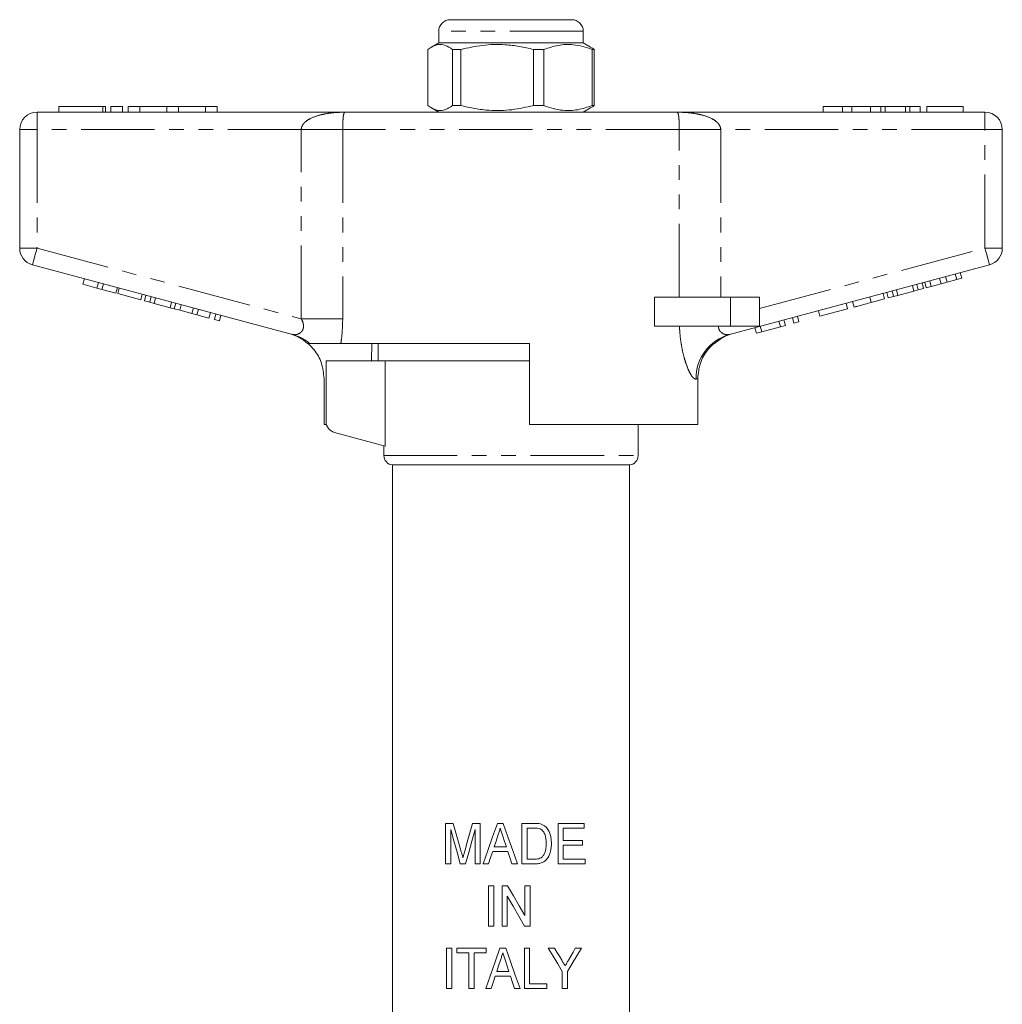
# Model space of a CAD drawing. Units: millimetres. Extents: x 161 to 246, y 87 to 288.
# Drawn here: x 161 to 246, y 203 to 288 of the extents above; entities that cross this region are included whole.
import ezdxf

# ---------------------------------------------------------------- set-up
doc = ezdxf.new("R2010")
doc.units = ezdxf.units.MM
doc.linetypes.add('PHANTOM', pattern=[12.7, 6.35, -1.27, 1.27, -1.27, 1.27, -1.27])

msp = doc.modelspace()

# ---------------------------------------------------------------- linework, layer by layer
at = {"color": 7, "linetype": 'Continuous', "lineweight": 15}
for p, q in [((198.159, 287.927), (208.659, 287.927)), ((197.159, 286.927), (197.159, 285.927)), ((209.659, 285.927), (209.659, 286.927)), ((196.212, 280.504), (196.212, 285.35)), ((197.159, 285.927), (196.518, 285.557)), ((197.514, 285.927), (197.159, 285.927)), ((209.659, 285.927), (197.514, 285.927)), ((199.057, 285.35), (198.344, 285.35)), ((198.344, 285.35), (198.344, 280.504)), ((199.057, 280.504), (199.057, 285.35)), ((206.254, 285.35), (205.369, 285.35)), ((205.369, 285.35), (205.369, 280.504)), ((206.254, 280.504), (206.254, 285.35)), ((210.3, 285.557), (209.659, 285.927)), ((210.607, 285.35), (210.434, 285.35)), ((210.434, 285.35), (210.434, 280.504)), ((210.607, 280.504), (210.607, 285.35)), ((164.298, 280.427), (164.298, 279.927)), ((164.298, 280.427), (168.1, 280.427)), ((168.1, 280.427), (168.339, 280.427)), ((168.339, 279.927), (168.339, 280.427)), ((168.8, 280.427), (168.8, 279.927)), ((168.8, 280.427), (169.8, 280.427)), ((169.8, 280.427), (169.8, 279.927)), ((170.3, 280.427), (170.3, 279.927)), ((170.3, 280.427), (171.3, 280.427)), ((171.3, 280.427), (171.3, 279.927)), ((171.3, 280.427), (173.647, 280.427)), ((173.647, 280.427), (173.647, 279.927)), ((173.647, 280.427), (174.647, 280.427)), ((174.647, 280.427), (174.647, 279.927)), ((174.647, 280.427), (176.995, 280.427)), ((176.995, 280.427), (176.995, 279.927)), ((176.995, 280.427), (177.995, 280.427)), ((177.995, 280.427), (177.995, 279.927)), ((196.518, 280.297), (197.159, 279.927)), ((199.057, 280.504), (198.344, 280.504)), ((206.254, 280.504), (205.369, 280.504)), ((209.659, 279.927), (210.3, 280.297)), ((210.607, 280.504), (210.434, 280.504)), ((230.409, 280.427), (230.409, 279.927)), ((232.09, 280.427), (230.409, 280.427)), ((232.09, 280.427), (232.09, 279.927)), ((232.902, 280.427), (232.09, 280.427)), ((232.902, 280.427), (232.902, 279.927)), ((234.512, 280.427), (232.902, 280.427)), ((234.512, 280.427), (234.512, 279.927)), ((235.405, 280.427), (234.512, 280.427)), ((235.405, 280.427), (235.405, 279.927)), ((235.787, 280.427), (235.405, 280.427)), ((235.787, 280.427), (235.787, 279.927)), ((237.535, 280.427), (235.787, 280.427)), ((237.535, 280.427), (237.535, 279.927)), ((237.918, 280.427), (237.535, 280.427)), ((237.918, 280.427), (237.918, 279.927)), ((238.807, 280.427), (237.918, 280.427)), ((238.807, 280.427), (238.807, 279.927)), ((239.384, 280.427), (239.384, 279.927)), ((242.525, 280.427), (239.384, 280.427)), ((242.525, 280.427), (242.525, 279.927)), ((162.409, 279.927), (189.081, 279.927)), ((189.081, 279.927), (217.738, 279.927)), ((217.738, 279.927), (244.409, 279.927)), ((160.909, 268.176), (160.909, 278.427)), ((245.909, 278.427), (245.909, 268.176)), ((184.499, 260.704), (162.021, 266.727)), ((244.798, 266.727), (222.319, 260.704)), ((241.127, 265.226), (240.997, 265.709)), ((241.97, 265.452), (241.841, 265.935)), ((242.403, 265.568), (242.274, 266.051)), ((166.379, 265.042), (166.508, 265.525)), ((166.379, 265.042), (167.592, 264.717)), ((167.592, 264.717), (167.722, 265.2)), ((168.026, 264.601), (168.155, 265.084)), ((238.263, 264.458), (238.133, 264.941)), ((238.633, 264.558), (238.503, 265.041)), ((239.096, 264.682), (238.966, 265.165)), ((239.326, 264.743), (239.197, 265.226)), ((239.326, 264.743), (239.76, 264.86)), ((239.76, 264.86), (239.63, 265.342)), ((239.76, 264.86), (240.608, 265.087)), ((240.608, 265.087), (240.479, 265.57)), ((240.608, 265.087), (241.127, 265.226)), ((241.127, 265.226), (241.97, 265.452)), ((241.97, 265.452), (242.403, 265.568)), ((167.592, 264.717), (168.026, 264.601)), ((168.026, 264.601), (169.239, 264.275)), ((169.239, 264.275), (169.369, 264.758)), ((169.388, 264.235), (169.518, 264.718)), ((169.388, 264.235), (171.382, 263.701)), ((171.382, 263.701), (171.511, 264.184)), ((171.698, 263.616), (171.828, 264.099)), ((172.162, 263.492), (172.291, 263.975)), ((235.729, 263.779), (235.599, 264.262)), ((236.045, 263.864), (235.916, 264.347)), ((236.045, 263.864), (236.509, 263.988)), ((236.509, 263.988), (236.379, 264.471)), ((236.509, 263.988), (236.879, 264.088)), ((236.879, 264.088), (236.749, 264.571)), ((236.879, 264.088), (238.263, 264.458)), ((238.263, 264.458), (238.633, 264.558)), ((238.633, 264.558), (239.096, 264.682)), ((171.698, 263.616), (172.162, 263.492)), ((172.162, 263.492), (172.532, 263.393)), ((172.532, 263.393), (172.661, 263.876)), ((172.532, 263.393), (173.916, 263.022)), ((173.916, 263.022), (174.046, 263.505)), ((174.286, 262.923), (174.415, 263.406)), ((174.749, 262.799), (174.879, 263.282)), ((174.763, 262.795), (174.892, 263.278)), ((215.811, 261.427), (215.811, 263.927)), ((222.409, 263.927), (215.811, 263.927)), ((224.909, 263.927), (222.409, 263.927)), ((224.909, 263.927), (224.909, 261.427)), ((232.521, 262.92), (232.392, 263.403)), ((233.085, 263.071), (232.955, 263.554)), ((234.575, 263.47), (234.445, 263.953)), ((234.575, 263.47), (235.729, 263.779)), ((173.916, 263.022), (174.286, 262.923)), ((174.286, 262.923), (174.749, 262.799)), ((174.763, 262.795), (175.803, 262.517)), ((175.803, 262.517), (175.932, 263)), ((175.803, 262.517), (176.236, 262.4)), ((176.236, 262.4), (176.366, 262.883)), ((176.236, 262.4), (177.277, 262.122)), ((177.277, 262.122), (177.406, 262.605)), ((177.753, 261.994), (177.883, 262.477)), ((178.187, 261.878), (178.316, 262.361)), ((228.317, 261.793), (228.188, 262.276)), ((230.137, 262.281), (230.008, 262.764)), ((230.137, 262.281), (232.521, 262.92)), ((177.753, 261.994), (178.187, 261.878)), ((222.409, 261.427), (215.811, 261.427)), ((224.909, 261.427), (222.409, 261.427)), ((225.093, 260.93), (224.964, 261.413)), ((226.713, 261.364), (226.584, 261.847)), ((226.713, 261.364), (227.147, 261.48)), ((227.147, 261.48), (227.017, 261.963)), ((227.884, 261.677), (227.754, 262.16)), ((227.884, 261.677), (228.317, 261.793)), ((224.633, 260.806), (224.504, 261.289)), ((224.633, 260.806), (225.093, 260.93)), ((225.093, 260.93), (226.713, 261.364)), ((205.009, 259.927), (188.691, 259.927)), ((191.368, 259.927), (191.346, 258.427)), ((191.909, 259.927), (191.909, 258.427)), ((205.009, 259.927), (205.009, 252.927)), ((187.409, 258.427), (187.409, 253.194)), ((192.008, 258.427), (187.409, 258.427)), ((205.009, 258.427), (192.008, 258.427)), ((192.512, 258.427), (192.512, 251.06)), ((187.238, 252.927), (187.238, 256.896)), ((219.565, 252.927), (219.565, 256.89)), ((187.238, 252.927), (187.446, 252.927)), ((219.565, 252.927), (205.009, 252.927)), ((214.409, 250.226), (214.409, 252.927)), ((188.151, 252.228), (192.512, 251.06)), ((192.409, 251.087), (192.409, 250.226)), ((193.159, 249.427), (193.159, 201.409)), ((193.159, 249.427), (203.409, 249.427)), ((203.409, 249.427), (213.659, 249.427)), ((213.659, 201.41), (213.659, 249.427)), ((197.749, 218.427), (197.749, 214.927)), ((198.42, 218.427), (197.749, 218.427)), ((200.755, 218.427), (200.085, 218.427)), ((200.755, 214.927), (200.755, 218.427)), ((202.735, 218.427), (202.232, 218.427)), ((205.411, 218.427), (204.345, 218.427)), ((204.345, 218.427), (204.345, 214.927)), ((204.794, 218.023), (205.419, 218.023)), ((204.794, 215.331), (204.794, 218.023)), ((207.486, 218.427), (207.486, 214.927)), ((209.73, 218.427), (207.486, 218.427)), ((207.935, 218.023), (209.73, 218.023)), ((207.935, 216.946), (207.935, 218.023)), ((209.73, 218.023), (209.73, 218.427)), ((198.198, 214.927), (198.198, 217.889)), ((200.307, 217.889), (200.307, 214.927)), ((203.01, 216.408), (201.956, 216.408)), ((209.595, 216.946), (207.935, 216.946)), ((207.935, 216.542), (209.595, 216.542)), ((207.935, 215.331), (207.935, 216.542)), ((209.595, 216.542), (209.595, 216.946)), ((201.825, 216.004), (203.141, 216.004)), ((197.749, 214.927), (198.198, 214.927)), ((199.019, 214.927), (199.484, 214.927)), ((200.307, 214.927), (200.755, 214.927)), ((200.996, 214.927), (201.473, 214.927)), ((203.493, 214.927), (203.971, 214.927)), ((204.345, 214.927), (205.461, 214.927)), ((205.429, 215.331), (204.794, 215.331)), ((207.486, 214.927), (209.82, 214.927)), ((209.82, 215.331), (207.935, 215.331)), ((209.82, 214.927), (209.82, 215.331)), ((201.473, 213.032), (201.473, 209.532)), ((201.922, 213.032), (201.473, 213.032)), ((201.922, 209.532), (201.922, 213.032)), ((202.64, 213.032), (202.64, 209.532)), ((203.114, 213.032), (202.64, 213.032)), ((204.614, 213.032), (204.614, 210.449)), ((205.063, 213.032), (204.614, 213.032)), ((205.063, 209.532), (205.063, 213.032)), ((203.089, 209.532), (203.089, 212.117)), ((201.473, 209.532), (201.922, 209.532)), ((202.64, 209.532), (203.089, 209.532)), ((204.589, 209.532), (205.063, 209.532)), ((197.839, 207.638), (197.839, 204.138)), ((198.287, 207.638), (197.839, 207.638)), ((198.287, 204.138), (198.287, 207.638)), ((198.736, 207.638), (198.736, 207.234)), ((201.249, 207.638), (198.736, 207.638)), ((198.736, 207.234), (199.768, 207.234)), ((199.768, 207.234), (199.768, 204.138)), ((200.217, 207.234), (201.249, 207.234)), ((200.217, 204.138), (200.217, 207.234)), ((201.249, 207.234), (201.249, 207.638)), ((202.96, 207.638), (202.456, 207.638)), ((204.57, 207.638), (204.57, 204.138)), ((205.018, 207.638), (204.57, 207.638)), ((205.018, 204.542), (205.018, 207.638)), ((207.174, 207.638), (206.634, 207.638)), ((209.505, 207.638), (208.966, 207.638)), ((202.049, 205.215), (203.366, 205.215)), ((203.234, 205.619), (202.181, 205.619)), ((207.845, 205.621), (207.845, 204.138)), ((208.294, 204.138), (208.294, 205.621)), ((206.499, 204.542), (205.018, 204.542)), ((206.499, 204.138), (206.499, 204.542)), ((197.839, 204.138), (198.287, 204.138)), ((199.768, 204.138), (200.217, 204.138)), ((201.22, 204.138), (201.698, 204.138)), ((203.717, 204.138), (204.195, 204.138)), ((204.57, 204.138), (206.499, 204.138)), ((207.845, 204.138), (208.294, 204.138))]:
    msp.add_line(p, q, dxfattribs=at)
at = {"color": 8, "linetype": 'PHANTOM', "lineweight": 0}
for p, q in [((209.659, 286.927), (197.159, 286.927)), ((168.1, 280.427), (168.1, 279.927)), ((162.409, 278.427), (162.409, 279.927)), ((244.409, 278.427), (244.409, 279.927)), ((160.909, 278.427), (162.409, 278.427)), ((185.269, 278.427), (162.409, 278.427)), ((162.409, 278.427), (162.409, 268.176)), ((188.853, 278.427), (185.269, 278.427)), ((185.269, 262.051), (185.269, 278.427)), ((217.966, 278.427), (188.853, 278.427)), ((188.853, 278.427), (188.853, 262.051)), ((217.966, 263.927), (217.966, 278.427)), ((217.966, 278.427), (221.549, 278.427)), ((221.549, 278.427), (221.549, 263.927)), ((244.409, 278.427), (221.549, 278.427)), ((244.409, 268.176), (244.409, 278.427)), ((244.409, 278.427), (245.909, 278.427)), ((160.909, 268.176), (162.409, 268.176)), ((162.409, 268.176), (185.269, 262.051)), ((224.909, 262.951), (244.409, 268.176)), ((244.409, 268.176), (245.909, 268.176)), ((222.409, 263.927), (222.409, 261.427)), ((188.853, 262.051), (185.269, 262.051)), ((192.409, 250.226), (214.409, 250.226))]:
    msp.add_line(p, q, dxfattribs=at)
at = {"color": 8, "linetype": 'PHANTOM', "lineweight": 0, "flags": 128}
for points in [[(162.021, 266.727), (162.029, 266.755), (162.051, 266.837), (162.087, 266.971), (162.135, 267.151), (162.194, 267.371), (162.261, 267.622), (162.334, 267.893), (162.409, 268.176)], [(244.409, 268.176), (244.485, 267.893), (244.558, 267.622), (244.625, 267.371), (244.684, 267.151), (244.732, 266.971), (244.768, 266.837), (244.79, 266.755), (244.798, 266.727)], [(219.565, 256.89), (219.523, 256.876), (219.473, 256.86), (219.415, 256.84)]]:
    msp.add_lwpolyline(points, dxfattribs=at)
at = {"color": 7, "linetype": 'Continuous', "lineweight": 15, "flags": 128}
for points in [[(199.113, 215.971), (198.879, 216.799), (198.648, 217.618), (198.42, 218.427)], [(200.085, 218.427), (199.856, 217.616), (199.629, 216.811), (199.404, 216.013)], [(202.232, 218.427), (201.817, 217.253), (201.405, 216.085), (200.996, 214.927)], [(203.971, 214.927), (203.559, 216.094), (203.147, 217.261), (202.735, 218.427)], [(198.198, 217.889), (198.468, 216.916), (198.742, 215.929), (199.019, 214.927)], [(199.484, 214.927), (199.756, 215.905), (200.03, 216.892), (200.307, 217.889)], [(201.956, 216.408), (202.114, 216.893), (202.273, 217.38)], [(202.713, 217.319), (202.861, 216.863), (203.01, 216.408)], [(201.473, 214.927), (201.649, 215.465), (201.825, 216.004)], [(203.141, 216.004), (203.317, 215.466), (203.493, 214.927)], [(204.614, 210.449), (204.115, 211.308), (203.615, 212.17), (203.114, 213.032)], [(203.089, 212.117), (203.59, 211.254), (204.09, 210.392), (204.589, 209.532)], [(202.456, 207.638), (202.042, 206.465), (201.63, 205.297), (201.22, 204.138)], [(204.195, 204.138), (203.784, 205.303), (203.372, 206.471), (202.96, 207.638)], [(206.634, 207.638), (207.044, 206.955), (207.448, 206.282), (207.845, 205.621)], [(207.805, 206.587), (207.597, 206.934), (207.386, 207.284), (207.174, 207.638)], [(208.294, 205.621), (208.709, 206.311), (209.113, 206.984), (209.505, 207.638)], [(208.966, 207.638), (208.774, 207.299), (208.579, 206.955), (208.382, 206.608)], [(202.181, 205.619), (202.339, 206.104), (202.497, 206.59)], [(202.937, 206.529), (203.086, 206.074), (203.234, 205.619)], [(201.698, 204.138), (201.873, 204.676), (202.049, 205.215)], [(203.366, 205.215), (203.541, 204.676), (203.717, 204.138)]]:
    msp.add_lwpolyline(points, dxfattribs=at)
at = {"color": 7, "linetype": 'Continuous', "lineweight": 15}
for centre, radius, start, end in [((198.159, 286.927), 1, 90, 180), ((208.659, 286.927), 1, 0, 90), ((162.409, 278.427), 1.5, 90, 180), ((244.409, 278.427), 1.5, 0, 90), ((162.409, 268.176), 1.5, 180, 255), ((244.409, 268.176), 1.5, 285, 0), ((183.159, 256.922), 4, 48.43642, 75), ((223.659, 256.922), 4, 105, 131.85953), ((188.409, 253.194), 1, 180, 255), ((193.209, 250.226), 0.8, 180, 266.41668), ((213.609, 250.226), 0.8, 273.58332, 0)]:
    msp.add_arc(centre, radius, start, end, dxfattribs=at)
at = {"color": 8, "linetype": 'PHANTOM', "lineweight": 0}
for centre, radius, start, end in [((183.494, 256.954), 3.883, 49.97275, 74.98522), ((223.362, 256.897), 3.948, 105.31433, 180.818)]:
    msp.add_arc(centre, radius, start, end, dxfattribs=at)
at = {"color": 7, "linetype": 'Continuous', "lineweight": 15}
for points, knots in [([(196.212, 285.35), (196.45, 285.506), (196.894, 285.796), (197.567, 285.8), (198.038, 285.578), (198.296, 285.386), (198.344, 285.35)], [0, 0, 0, 0, 0.338594, 0.630605, 0.930487, 1, 1, 1, 1]), ([(199.057, 285.35), (199.68, 285.49), (200.942, 285.775), (202.661, 285.81), (204.144, 285.64), (204.96, 285.447), (205.369, 285.35)], [0, 0, 0, 0, 0.2997735, 0.6065688, 0.8023384, 1, 1, 1, 1]), ([(206.254, 285.35), (206.667, 285.49), (207.503, 285.775), (208.641, 285.81), (209.623, 285.64), (210.163, 285.447), (210.434, 285.35)], [0, 0, 0, 0, 0.299774, 0.606569, 0.802338, 1, 1, 1, 1]), ([(210.607, 285.35), (210.559, 285.388), (210.456, 285.469), (210.351, 285.511), (210.296, 285.533)], [0, 0, 0, 0, 0.47268, 1, 1, 1, 1]), ([(198.344, 280.504), (198.296, 280.468), (198.044, 280.281), (197.573, 280.056), (196.899, 280.055), (196.45, 280.349), (196.212, 280.504)], [0, 0, 0, 0, 0.069513, 0.361881, 0.661405, 1, 1, 1, 1]), ([(205.369, 280.504), (204.746, 280.364), (203.483, 280.079), (201.765, 280.044), (200.282, 280.214), (199.466, 280.407), (199.057, 280.504)], [0, 0, 0, 0, 0.299773, 0.606569, 0.802338, 1, 1, 1, 1]), ([(210.434, 280.504), (210.021, 280.364), (209.185, 280.079), (208.048, 280.044), (207.066, 280.214), (206.525, 280.407), (206.254, 280.504)], [0, 0, 0, 0, 0.299773, 0.606569, 0.802338, 1, 1, 1, 1]), ([(210.296, 280.322), (210.351, 280.344), (210.456, 280.385), (210.559, 280.466), (210.607, 280.504)], [0, 0, 0, 0, 0.527205, 1, 1, 1, 1]), ([(233.085, 263.071), (233.1, 263.075), (233.132, 263.084), (233.443, 263.167), (234.002, 263.317), (234.383, 263.419), (234.575, 263.47)], [0, 0, 0, 0, 0.28097, 0.56033, 0.779216, 1, 1, 1, 1]), ([(185.991, 259.927), (185.904, 259.927), (185.789, 259.927), (185.817, 259.927), (185.824, 259.927)], [0, 0, 0, 0, 0.7465974, 1, 1, 1, 1]), ([(187.238, 256.896), (187.193, 257.344), (187.103, 258.241), (186.524, 259.271), (186.025, 259.755), (185.848, 259.927)], [0, 0, 0, 0, 0.3917501, 0.7834456, 1, 1, 1, 1]), ([(188.691, 259.927), (188.53, 259.927), (188.205, 259.927), (187.521, 259.927), (186.894, 259.927), (186.421, 259.927), (186.11, 259.927), (186.03, 259.927), (185.991, 259.927)], [0, 0, 0, 0, 0.217486, 0.441729, 0.664817, 0.777596, 0.889634, 1, 1, 1, 1]), ([(219.565, 256.89), (219.61, 257.339), (219.7, 258.236), (220.28, 259.268), (220.782, 259.753), (220.962, 259.927)], [0, 0, 0, 0, 0.390798, 0.78153, 1, 1, 1, 1]), ([(202.273, 217.38), (202.308, 217.487), (202.343, 217.594), (202.378, 217.701), (202.396, 217.755), (202.413, 217.809), (202.431, 217.862), (202.448, 217.916), (202.466, 217.97), (202.483, 218.023)], [0, 0, 0, 0, 0.0003387196, 0.0003387196, 0.0003387196, 0.000508081, 0.000508081, 0.000508081, 0.000677443, 0.000677443, 0.000677443, 0.000677443]), ([(202.483, 218.023), (202.521, 217.906), (202.56, 217.788), (202.598, 217.671), (202.617, 217.612), (202.637, 217.554), (202.656, 217.495), (202.675, 217.436), (202.694, 217.377), (202.713, 217.319)], [0, 0, 0, 0, 0.0003707074, 0.0003707074, 0.0003707074, 0.0005560629, 0.0005560629, 0.0005560629, 0.000741418, 0.000741418, 0.000741418, 0.000741418]), ([(205.419, 218.023), (205.506, 218.022), (205.592, 218.021), (205.764, 218.001), (205.849, 217.984), (205.928, 217.951)], [0, 0, 0, 0, 0.5, 0.5, 1, 1, 1, 1]), ([(206.416, 218.126), (206.383, 218.155), (206.35, 218.185), (206.28, 218.237), (206.243, 218.26), (206.167, 218.303), (206.127, 218.321), (206.046, 218.352), (206.004, 218.364), (205.962, 218.377)], [0, 0, 0, 0, 0.25, 0.25, 0.5, 0.5, 0.75, 0.75, 1, 1, 1, 1]), ([(206.903, 216.696), (206.9, 216.827), (206.896, 216.957), (206.863, 217.217), (206.838, 217.344), (206.764, 217.59), (206.716, 217.709), (206.619, 217.879), (206.583, 217.932), (206.505, 218.034), (206.462, 218.081), (206.416, 218.126)], [0, 0, 0, 0, 0.25, 0.25, 0.5, 0.5, 0.75, 0.75, 0.875, 0.875, 1, 1, 1, 1]), ([(205.928, 217.951), (205.981, 217.925), (206.031, 217.894), (206.119, 217.816), (206.16, 217.772), (206.266, 217.63), (206.322, 217.523), (206.399, 217.298), (206.421, 217.181), (206.449, 216.943), (206.454, 216.824), (206.454, 216.704)], [0, 0, 0, 0, 0.125, 0.125, 0.25, 0.25, 0.5, 0.5, 0.75, 0.75, 1, 1, 1, 1]), ([(205.461, 214.927), (205.57, 214.928), (205.677, 214.933), (205.888, 214.966), (205.993, 214.992), (206.193, 215.071), (206.287, 215.125), (206.452, 215.267), (206.522, 215.35), (206.707, 215.622), (206.783, 215.83), (206.86, 216.15), (206.877, 216.258), (206.899, 216.476), (206.901, 216.586), (206.903, 216.696)], [0, 0, 0, 0, 0.125, 0.125, 0.25, 0.25, 0.375, 0.375, 0.5, 0.5, 0.75, 0.75, 0.875, 0.875, 1, 1, 1, 1]), ([(206.454, 216.704), (206.453, 216.604), (206.451, 216.505), (206.433, 216.307), (206.419, 216.209), (206.376, 216.015), (206.347, 215.921), (206.29, 215.786), (206.268, 215.742), (206.217, 215.657), (206.188, 215.618), (206.158, 215.578)], [0, 0, 0, 0, 0.25, 0.25, 0.5, 0.5, 0.75, 0.75, 0.875, 0.875, 1, 1, 1, 1]), ([(199.252, 215.457), (199.241, 215.5), (199.23, 215.543), (199.218, 215.586), (199.206, 215.629), (199.195, 215.672), (199.184, 215.714), (199.172, 215.757), (199.159, 215.8), (199.148, 215.843), (199.136, 215.886), (199.125, 215.928), (199.113, 215.971)], [0, 0, 0, 0, 0.0001339959, 0.0001339959, 0.0001339959, 0.0002679958, 0.0002679958, 0.0002679958, 0.0004019975, 0.0004019975, 0.0004019975, 0.0005359955, 0.0005359955, 0.0005359955, 0.0005359955]), ([(199.404, 216.013), (199.377, 215.921), (199.352, 215.828), (199.327, 215.735), (199.314, 215.689), (199.302, 215.643), (199.289, 215.597), (199.276, 215.55), (199.264, 215.504), (199.252, 215.457)], [0, 0, 0, 0, 0.000289858, 0.000289858, 0.000289858, 0.0004347988, 0.0004347988, 0.0004347988, 0.0005797604, 0.0005797604, 0.0005797604, 0.0005797604]), ([(206.158, 215.578), (206.135, 215.554), (206.112, 215.529), (206.061, 215.487), (206.034, 215.468), (205.949, 215.417), (205.887, 215.391), (205.697, 215.339), (205.563, 215.333), (205.429, 215.331)], [0, 0, 0, 0, 0.125, 0.125, 0.25, 0.25, 0.5, 0.5, 1, 1, 1, 1]), ([(202.497, 206.59), (202.532, 206.698), (202.567, 206.805), (202.602, 206.912), (202.62, 206.966), (202.637, 207.019), (202.655, 207.073), (202.672, 207.127), (202.69, 207.18), (202.707, 207.234)], [0, 0, 0, 0, 0.0003386581, 0.0003386581, 0.0003386581, 0.0005079888, 0.0005079888, 0.0005079888, 0.00067732, 0.00067732, 0.00067732, 0.00067732]), ([(202.707, 207.234), (202.745, 207.116), (202.784, 206.999), (202.822, 206.882), (202.841, 206.823), (202.861, 206.764), (202.88, 206.706), (202.899, 206.647), (202.918, 206.588), (202.937, 206.529)], [0, 0, 0, 0, 0.0003706566, 0.0003706566, 0.0003706566, 0.0005559868, 0.0005559868, 0.0005559868, 0.0007413166, 0.0007413166, 0.0007413166, 0.0007413166]), ([(208.096, 206.102), (208.048, 206.183), (207.999, 206.263), (207.951, 206.344), (207.927, 206.385), (207.902, 206.425), (207.878, 206.466), (207.854, 206.506), (207.83, 206.546), (207.805, 206.587)], [0, 0, 0, 0, 0.0002909554, 0.0002909554, 0.0002909554, 0.0004364417, 0.0004364417, 0.0004364417, 0.0005819306, 0.0005819306, 0.0005819306, 0.0005819306]), ([(208.382, 206.608), (208.335, 206.524), (208.287, 206.439), (208.24, 206.355), (208.216, 206.313), (208.192, 206.271), (208.168, 206.229), (208.145, 206.186), (208.12, 206.145), (208.096, 206.102)], [0, 0, 0, 0, 0.0002996058, 0.0002996058, 0.0002996058, 0.0004494165, 0.0004494165, 0.0004494165, 0.0005992316, 0.0005992316, 0.0005992316, 0.0005992316])]:
    msp.add_open_spline(points, degree=3, knots=knots, dxfattribs=at)
at = {"color": 8, "linetype": 'PHANTOM', "lineweight": 0}
for points, knots in [([(185.269, 278.427), (185.269, 278.434), (185.27, 278.52), (185.311, 278.702), (185.447, 278.919), (185.696, 279.17), (186.195, 279.477), (186.817, 279.679), (187.548, 279.828), (188.106, 279.892), (188.653, 279.922), (188.933, 279.927), (189.076, 279.927), (189.081, 279.927)], [0, 0, 0, 0, 0.004196, 0.05549, 0.117833, 0.171251, 0.29266, 0.515889, 0.620998, 0.808192, 0.902388, 0.996708, 1, 1, 1, 1]), ([(189.081, 279.927), (189.08, 279.927), (189.027, 279.927), (188.975, 279.887), (188.918, 279.681), (188.891, 279.492), (188.87, 279.195), (188.86, 278.966), (188.854, 278.71), (188.853, 278.532), (188.853, 278.434), (188.853, 278.427)], [0, 0, 0, 0, 0.003538, 0.389566, 0.492527, 0.706789, 0.791003, 0.876761, 0.931675, 0.995492, 1, 1, 1, 1]), ([(217.966, 278.427), (217.966, 278.434), (217.966, 278.532), (217.965, 278.71), (217.958, 278.966), (217.948, 279.195), (217.928, 279.492), (217.901, 279.681), (217.844, 279.887), (217.792, 279.927), (217.739, 279.927), (217.738, 279.927)], [0, 0, 0, 0, 0.004508, 0.068325, 0.123239, 0.208997, 0.293211, 0.507473, 0.610434, 0.996462, 1, 1, 1, 1]), ([(217.738, 279.927), (217.743, 279.927), (217.886, 279.927), (218.166, 279.922), (218.713, 279.892), (219.271, 279.828), (220.002, 279.679), (220.624, 279.477), (221.123, 279.17), (221.372, 278.919), (221.508, 278.702), (221.549, 278.52), (221.549, 278.434), (221.549, 278.427)], [0, 0, 0, 0, 0.0032916, 0.0976118, 0.1918082, 0.3790019, 0.4841114, 0.7073402, 0.8287488, 0.8821674, 0.94451, 0.9958045, 1, 1, 1, 1]), ([(184.499, 260.704), (184.613, 260.69), (184.83, 260.664), (185.147, 260.799), (185.329, 260.983), (185.43, 261.17), (185.47, 261.34), (185.456, 261.613), (185.381, 261.842), (185.294, 262.004), (185.269, 262.051)], [0, 0, 0, 0, 0.227, 0.435126, 0.574239, 0.615965, 0.732842, 0.79213, 0.940722, 1, 1, 1, 1]), ([(188.853, 262.051), (188.836, 261.487), (188.815, 260.762), (188.713, 260.079), (188.691, 259.927)], [0, 0, 0, 0, 0.776573, 1, 1, 1, 1]), ([(219.415, 256.84), (219.331, 256.855), (219.231, 256.872), (219.039, 257.113), (218.876, 257.38), (218.657, 257.865), (218.447, 258.477), (218.259, 259.191), (218.112, 259.975), (218.019, 260.728), (217.991, 261.219), (217.98, 261.427)], [0, 0, 0, 0, 0.177627, 0.213595, 0.32546, 0.437421, 0.555953, 0.674576, 0.793634, 0.912754, 1, 1, 1, 1]), ([(221.355, 261.427), (221.355, 261.413), (221.356, 261.334), (221.388, 261.15), (221.493, 260.978), (221.692, 260.793), (221.977, 260.663), (222.204, 260.69), (222.319, 260.704)], [0, 0, 0, 0, 0.023328, 0.127268, 0.313174, 0.393987, 0.691181, 1, 1, 1, 1])]:
    msp.add_open_spline(points, degree=3, knots=knots, dxfattribs=at)
at = {"color": 7, "linetype": 'Continuous', "lineweight": 15}
msp.add_open_spline([(205.962, 218.377), (205.783, 218.42), (205.597, 218.426), (205.411, 218.427)], degree=3, dxfattribs=at)

doc.saveas('drawing.dxf')
